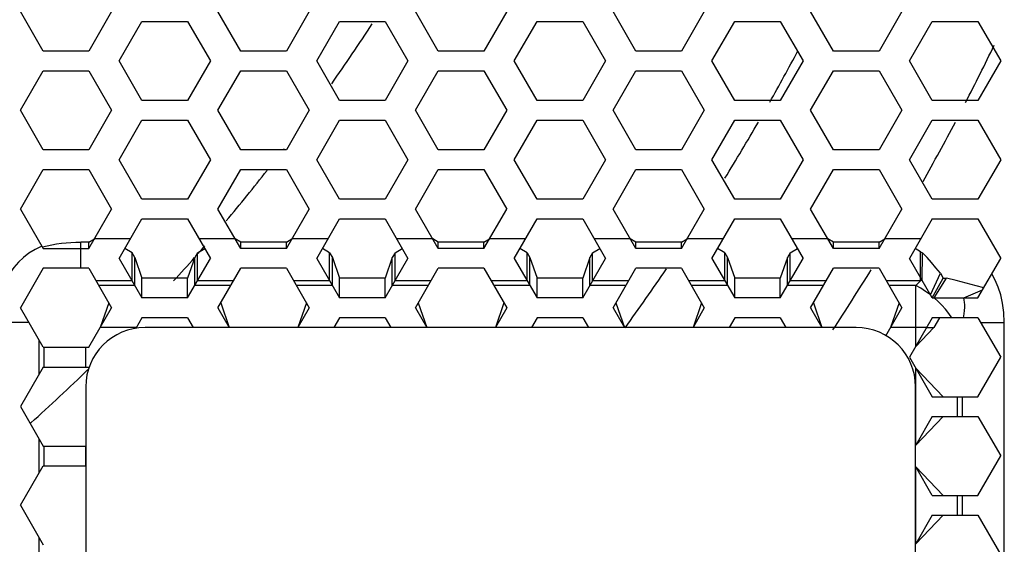
# Model space of a CAD drawing. Units: millimetres. Extents: x 0 to 420, y 0 to 297.
# Drawn here: x 391 to 397, y 63 to 66 of the extents above; entities that cross this region are included whole.
import ezdxf

# ---------------------------------------------------------------- set-up
doc = ezdxf.new("R2010")
doc.units = ezdxf.units.MM
doc.header["$LTSCALE"] = 23.1
doc.layers.get('0').update_dxf_attribs({"linetype": 'CONTINUOUS'})

msp = doc.modelspace()

# ---------------------------------------------------------------- linework, layer by layer
at = {"color": 3, "linetype": 'Continuous'}
for p, q in [((390.6558742, 65.9944049), (390.5115366, 66.2444049)), ((391.0888869, 66.2444049), (390.9445493, 65.9944049)), ((391.9058742, 65.9944049), (391.7615366, 66.2444049)), ((392.3388869, 66.2444049), (392.1945493, 65.9944049)), ((393.1558742, 65.9944049), (393.0115366, 66.2444049)), ((393.5888869, 66.2444049), (393.4445493, 65.9944049)), ((394.4058742, 65.9944049), (394.2615366, 66.2444049)), ((394.8388869, 66.2444049), (394.6945493, 65.9944049)), ((395.6558742, 65.9944049), (395.5115366, 66.2444049)), ((396.0888869, 66.2444049), (395.9445493, 65.9944049)), ((391.1365366, 65.9319049), (391.2808742, 66.1819049)), ((391.2808742, 66.1819049), (391.5695493, 66.1819049)), ((391.5695493, 66.1819049), (391.7138869, 65.9319049)), ((392.3865366, 65.9319049), (392.5308742, 66.1819049)), ((392.5308742, 66.1819049), (392.8195493, 66.1819049)), ((392.8195493, 66.1819049), (392.9638869, 65.9319049)), ((393.6365366, 65.9319049), (393.7808742, 66.1819049)), ((393.7808742, 66.1819049), (394.0695493, 66.1819049)), ((394.0695493, 66.1819049), (394.2138869, 65.9319049)), ((394.8865366, 65.9319049), (395.0308742, 66.1819049)), ((395.0308742, 66.1819049), (395.3195493, 66.1819049)), ((395.3195493, 66.1819049), (395.4638869, 65.9319049)), ((396.1365366, 65.9319049), (396.2808742, 66.1819049)), ((396.2808742, 66.1819049), (396.5695493, 66.1819049)), ((396.5695493, 66.1819049), (396.7138869, 65.9319049)), ((390.9445493, 65.9944049), (390.6558742, 65.9944049)), ((392.1945493, 65.9944049), (391.9058742, 65.9944049)), ((393.4445493, 65.9944049), (393.1558742, 65.9944049)), ((394.6945493, 65.9944049), (394.4058742, 65.9944049)), ((395.9445493, 65.9944049), (395.6558742, 65.9944049)), ((391.2808742, 65.6819049), (391.1365366, 65.9319049)), ((391.7138869, 65.9319049), (391.5695493, 65.6819049)), ((392.5308742, 65.6819049), (392.3865366, 65.9319049)), ((392.9638869, 65.9319049), (392.8195493, 65.6819049)), ((393.7808742, 65.6819049), (393.6365366, 65.9319049)), ((394.2138869, 65.9319049), (394.0695493, 65.6819049)), ((395.0308742, 65.6819049), (394.8865366, 65.9319049)), ((395.4638869, 65.9319049), (395.3195493, 65.6819049)), ((396.2808742, 65.6819049), (396.1365366, 65.9319049)), ((396.7138869, 65.9319049), (396.5695493, 65.6819049)), ((390.5115366, 65.6194049), (390.6558742, 65.8694049)), ((390.6558742, 65.8694049), (390.9445493, 65.8694049)), ((390.9445493, 65.8694049), (391.0888869, 65.6194049)), ((391.7615366, 65.6194049), (391.9058742, 65.8694049)), ((391.9058742, 65.8694049), (392.1945493, 65.8694049)), ((392.1945493, 65.8694049), (392.3388869, 65.6194049)), ((393.0115366, 65.6194049), (393.1558742, 65.8694049)), ((393.1558742, 65.8694049), (393.4445493, 65.8694049)), ((393.4445493, 65.8694049), (393.5888869, 65.6194049)), ((394.2615366, 65.6194049), (394.4058742, 65.8694049)), ((394.4058742, 65.8694049), (394.6945493, 65.8694049)), ((394.6945493, 65.8694049), (394.8388869, 65.6194049)), ((395.5115366, 65.6194049), (395.6558742, 65.8694049)), ((395.6558742, 65.8694049), (395.9445493, 65.8694049)), ((395.9445493, 65.8694049), (396.0888869, 65.6194049)), ((391.5695493, 65.6819049), (391.2808742, 65.6819049)), ((392.8195493, 65.6819049), (392.5308742, 65.6819049)), ((394.0695493, 65.6819049), (393.7808742, 65.6819049)), ((395.3195493, 65.6819049), (395.0308742, 65.6819049)), ((396.5695493, 65.6819049), (396.2808742, 65.6819049)), ((390.6558742, 65.3694049), (390.5115366, 65.6194049)), ((391.0888869, 65.6194049), (390.9445493, 65.3694049)), ((391.9058742, 65.3694049), (391.7615366, 65.6194049)), ((392.3388869, 65.6194049), (392.1945493, 65.3694049)), ((393.1558742, 65.3694049), (393.0115366, 65.6194049)), ((393.5888869, 65.6194049), (393.4445493, 65.3694049)), ((394.4058742, 65.3694049), (394.2615366, 65.6194049)), ((394.8388869, 65.6194049), (394.6945493, 65.3694049)), ((395.6558742, 65.3694049), (395.5115366, 65.6194049)), ((396.0888869, 65.6194049), (395.9445493, 65.3694049)), ((391.1365366, 65.3069049), (391.2808742, 65.5569049)), ((391.2808742, 65.5569049), (391.5695493, 65.5569049)), ((391.5695493, 65.5569049), (391.7138869, 65.3069049)), ((392.3865366, 65.3069049), (392.5308742, 65.5569049)), ((392.5308742, 65.5569049), (392.8195493, 65.5569049)), ((392.8195493, 65.5569049), (392.9638869, 65.3069049)), ((393.6365366, 65.3069049), (393.7808742, 65.5569049)), ((393.7808742, 65.5569049), (394.0695493, 65.5569049)), ((394.0695493, 65.5569049), (394.2138869, 65.3069049)), ((394.8865366, 65.3069049), (395.0308742, 65.5569049)), ((395.0308742, 65.5569049), (395.3195493, 65.5569049)), ((395.3195493, 65.5569049), (395.4638869, 65.3069049)), ((396.1365366, 65.3069049), (396.2808742, 65.5569049)), ((396.2808742, 65.5569049), (396.5695493, 65.5569049)), ((396.5695493, 65.5569049), (396.7138869, 65.3069049)), ((390.9445493, 65.3694049), (390.6558742, 65.3694049)), ((392.1945493, 65.3694049), (391.9058742, 65.3694049)), ((393.4445493, 65.3694049), (393.1558742, 65.3694049)), ((394.6945493, 65.3694049), (394.4058742, 65.3694049)), ((395.9445493, 65.3694049), (395.6558742, 65.3694049)), ((391.2808742, 65.0569049), (391.1365366, 65.3069049)), ((391.7138869, 65.3069049), (391.5695493, 65.0569049)), ((392.5308742, 65.0569049), (392.3865366, 65.3069049)), ((392.9638869, 65.3069049), (392.8195493, 65.0569049)), ((393.7808742, 65.0569049), (393.6365366, 65.3069049)), ((394.2138869, 65.3069049), (394.0695493, 65.0569049)), ((395.0308742, 65.0569049), (394.8865366, 65.3069049)), ((395.4638869, 65.3069049), (395.3195493, 65.0569049)), ((396.2808742, 65.0569049), (396.1365366, 65.3069049)), ((396.7138869, 65.3069049), (396.5695493, 65.0569049)), ((390.5115366, 64.9944049), (390.6558742, 65.2444049)), ((390.6558742, 65.2444049), (390.9445493, 65.2444049)), ((390.9445493, 65.2444049), (391.0888869, 64.9944049)), ((391.7615366, 64.9944049), (391.9058742, 65.2444049)), ((391.9058742, 65.2444049), (392.1945493, 65.2444049)), ((392.1945493, 65.2444049), (392.3388869, 64.9944049)), ((393.0115366, 64.9944049), (393.1558742, 65.2444049)), ((393.1558742, 65.2444049), (393.4445493, 65.2444049)), ((393.4445493, 65.2444049), (393.5888869, 64.9944049)), ((394.2615366, 64.9944049), (394.4058742, 65.2444049)), ((394.4058742, 65.2444049), (394.6945493, 65.2444049)), ((394.6945493, 65.2444049), (394.8388869, 64.9944049)), ((395.5115366, 64.9944049), (395.6558742, 65.2444049)), ((395.6558742, 65.2444049), (395.9445493, 65.2444049)), ((395.9445493, 65.2444049), (396.0888869, 64.9944049)), ((391.5695493, 65.0569049), (391.2808742, 65.0569049)), ((392.8195493, 65.0569049), (392.5308742, 65.0569049)), ((394.0695493, 65.0569049), (393.7808742, 65.0569049)), ((395.3195493, 65.0569049), (395.0308742, 65.0569049)), ((396.5695493, 65.0569049), (396.2808742, 65.0569049)), ((390.5115366, 64.9944049), (390.6558742, 64.7444049)), ((390.9445493, 64.7444049), (391.0888869, 64.9944049)), ((391.9058742, 64.7444049), (391.7615366, 64.9944049)), ((392.1945493, 64.7444049), (392.3388869, 64.9944049)), ((393.1558742, 64.7444049), (393.0115366, 64.9944049)), ((393.4445493, 64.7444049), (393.5888869, 64.9944049)), ((394.4058742, 64.7444049), (394.2615366, 64.9944049)), ((394.6945493, 64.7444049), (394.8388869, 64.9944049)), ((395.6558742, 64.7444049), (395.5115366, 64.9944049)), ((395.9445493, 64.7444049), (396.0888869, 64.9944049)), ((391.1365366, 64.6819049), (391.2808742, 64.9319049)), ((391.2808742, 64.9319049), (391.5695493, 64.9319049)), ((391.5695493, 64.9319049), (391.7138869, 64.6819049)), ((392.3865366, 64.6819049), (392.5308742, 64.9319049)), ((392.5308742, 64.9319049), (392.8195493, 64.9319049)), ((392.8195493, 64.9319049), (392.9638869, 64.6819049)), ((393.6365366, 64.6819049), (393.7808742, 64.9319049)), ((393.7808742, 64.9319049), (394.0695493, 64.9319049)), ((394.0695493, 64.9319049), (394.2138869, 64.6819049)), ((394.8865366, 64.6819049), (395.0308742, 64.9319049)), ((395.0308742, 64.9319049), (395.3195493, 64.9319049)), ((395.3195493, 64.9319049), (395.4638869, 64.6819049)), ((396.2808742, 64.9319049), (396.1365366, 64.6819049)), ((396.2808742, 64.9319049), (396.5695493, 64.9319049)), ((396.5695493, 64.9319049), (396.7138869, 64.6819049)), ((390.6558742, 64.7444049), (390.9445493, 64.7444049)), ((392.1945493, 64.7444049), (391.9058742, 64.7444049)), ((393.4445493, 64.7444049), (393.1558742, 64.7444049)), ((394.6945493, 64.7444049), (394.4058742, 64.7444049)), ((395.9445493, 64.7444049), (395.6558742, 64.7444049)), ((391.1365366, 64.6819049), (391.2808742, 64.4319049)), ((391.5695493, 64.4319049), (391.7138869, 64.6819049)), ((392.3865366, 64.6819049), (392.5308742, 64.4319049)), ((392.8195493, 64.4319049), (392.9638869, 64.6819049)), ((393.6365366, 64.6819049), (393.7808742, 64.4319049)), ((394.0695493, 64.4319049), (394.2138869, 64.6819049)), ((394.8865366, 64.6819049), (395.0308742, 64.4319049)), ((395.3195493, 64.4319049), (395.4638869, 64.6819049)), ((396.2808742, 64.4319049), (396.1365366, 64.6819049)), ((396.5695493, 64.4319049), (396.7138869, 64.6819049)), ((390.6558742, 64.6194048), (390.5115366, 64.3694049)), ((390.9445493, 64.6194048), (390.6558742, 64.6194048)), ((390.9445493, 64.6194048), (391.0888869, 64.3694049)), ((391.7615366, 64.3694049), (391.9058742, 64.6194048)), ((392.1945493, 64.6194048), (391.9058742, 64.6194048)), ((392.1945493, 64.6194048), (392.3388869, 64.3694049)), ((393.0115366, 64.3694049), (393.1558742, 64.6194048)), ((393.4445493, 64.6194048), (393.1558742, 64.6194048)), ((393.4445493, 64.6194048), (393.5888869, 64.3694049)), ((394.2615366, 64.3694049), (394.4058742, 64.6194048)), ((394.6945493, 64.6194048), (394.4058742, 64.6194048)), ((394.6945493, 64.6194048), (394.8388869, 64.3694049)), ((395.5115366, 64.3694049), (395.6558742, 64.6194048)), ((395.9445493, 64.6194048), (395.6558742, 64.6194048)), ((395.9445493, 64.6194048), (396.0888869, 64.3694049)), ((391.5695493, 64.4319049), (391.2808742, 64.4319049)), ((392.8195493, 64.4319049), (392.5308742, 64.4319049)), ((394.0695493, 64.4319049), (393.7808742, 64.4319049)), ((395.3195493, 64.4319049), (395.0308742, 64.4319049)), ((396.2808742, 64.4319049), (396.5695493, 64.4319049)), ((390.6558742, 64.1194049), (390.5115366, 64.3694049)), ((390.9445493, 64.1194049), (391.0888869, 64.3694049)), ((391.7615366, 64.3694049), (391.8331743, 64.2453248)), ((392.3388869, 64.3694049), (392.2672492, 64.2453248)), ((393.0115366, 64.3694049), (393.0831743, 64.2453248)), ((393.5888869, 64.3694049), (393.5172492, 64.2453248)), ((394.2615366, 64.3694049), (394.3331743, 64.2453248)), ((394.8388869, 64.3694049), (394.7672492, 64.2453248)), ((395.5115366, 64.3694049), (395.5831743, 64.2453248)), ((395.9868856, 64.1927334), (396.0888869, 64.3694049)), ((391.2808742, 64.3069049), (391.2414926, 64.2386939)), ((391.5695493, 64.3069049), (391.2808742, 64.3069049)), ((391.5695493, 64.3069049), (391.6051026, 64.2453248)), ((392.5308742, 64.3069049), (392.4953209, 64.2453248)), ((392.8195493, 64.3069049), (392.5308742, 64.3069049)), ((392.8195493, 64.3069049), (392.8551026, 64.2453248)), ((393.7808742, 64.3069049), (393.7453209, 64.2453248)), ((394.0695493, 64.3069049), (393.7808742, 64.3069049)), ((394.0695493, 64.3069049), (394.1051026, 64.2453248)), ((395.0308742, 64.3069049), (394.9953209, 64.2453248)), ((395.3195493, 64.3069049), (395.0308742, 64.3069049)), ((395.3195493, 64.3069049), (395.3551026, 64.2453248)), ((396.2808742, 64.3069049), (396.1365366, 64.0569049)), ((396.5695493, 64.3069049), (396.2808742, 64.3069049)), ((396.5695493, 64.3069049), (396.7138869, 64.0569049)), ((390.6558742, 64.1194049), (390.9445493, 64.1194049)), ((396.1365366, 64.0569049), (396.2808742, 63.8069049)), ((396.5695493, 63.8069049), (396.7138869, 64.0569049)), ((390.6558742, 63.9944049), (390.5115366, 63.7444049)), ((390.6558742, 63.9944049), (390.9445493, 63.9944049)), ((396.2808742, 63.8069049), (396.5695493, 63.8069049)), ((390.5115366, 63.7444049), (390.6558742, 63.4944049)), ((396.2808742, 63.6819049), (396.1761317, 63.5004855)), ((396.2808742, 63.6819049), (396.5695493, 63.6819049)), ((396.5695493, 63.6819049), (396.7138869, 63.4319049)), ((390.6558742, 63.4944049), (390.9242919, 63.4944049)), ((396.5695493, 63.1819049), (396.7138869, 63.4319049)), ((390.5115366, 63.1194049), (390.6558742, 63.3694049)), ((390.6558742, 63.3694049), (390.9242919, 63.3694049)), ((396.2808742, 63.1819049), (396.1761317, 63.3633242)), ((396.2808742, 63.1819049), (396.5695493, 63.1819049)), ((390.5115366, 63.1194049), (390.6558742, 62.8694049)), ((396.2808742, 63.0569049), (396.1761317, 62.8754855)), ((396.2808742, 63.0569049), (396.5695493, 63.0569049)), ((396.5695493, 63.0569049), (396.7138869, 62.8069049))]:
    msp.add_line(p, q, dxfattribs=at)
at = {"color": 7, "linetype": 'Continuous'}
for p, q in [((390.9445493, 64.7854582), (390.9801026, 64.8059849)), ((391.9058742, 64.7854582), (391.8703209, 64.8059849)), ((392.1945493, 64.7854582), (392.2301026, 64.8059849)), ((393.1558742, 64.7854582), (393.1203209, 64.8059849)), ((393.4445493, 64.7854582), (393.4801026, 64.8059849)), ((394.4058742, 64.7854582), (394.3703209, 64.8059849)), ((394.6945493, 64.7854582), (394.7301026, 64.8059849)), ((395.6558742, 64.7854582), (395.6203209, 64.8059849)), ((395.9445493, 64.7854582), (395.9801026, 64.8059849)), ((390.6558742, 64.7444049), (390.6514582, 64.7547536)), ((390.9445493, 64.7854582), (390.8939618, 64.7854582)), ((390.9445493, 64.7444049), (390.9445493, 64.7854582)), ((391.2179921, 64.7175966), (391.1723555, 64.7439449)), ((391.6324315, 64.7175966), (391.6780681, 64.7439449)), ((392.1945493, 64.7854582), (391.9058742, 64.7854582)), ((391.9058742, 64.7444049), (391.9058742, 64.7854582)), ((392.1945493, 64.7444049), (392.1945493, 64.7854582)), ((392.4679921, 64.7175966), (392.4223555, 64.7439449)), ((392.8824315, 64.7175966), (392.9280681, 64.7439449)), ((393.4445493, 64.7854582), (393.1558742, 64.7854582)), ((393.1558742, 64.7444049), (393.1558742, 64.7854582)), ((393.4445493, 64.7444049), (393.4445493, 64.7854582)), ((393.7179921, 64.7175966), (393.6723555, 64.7439449)), ((394.1324315, 64.7175966), (394.1780681, 64.7439449)), ((394.6945493, 64.7854582), (394.4058742, 64.7854582)), ((394.4058742, 64.7444049), (394.4058742, 64.7854582)), ((394.6945493, 64.7444049), (394.6945493, 64.7854582)), ((394.9679921, 64.7175966), (394.9223555, 64.7439449)), ((395.3824315, 64.7175966), (395.4280681, 64.7439449)), ((395.9445493, 64.7854582), (395.6558742, 64.7854582)), ((395.6558742, 64.7444049), (395.6558742, 64.7854582)), ((395.9445493, 64.7444049), (395.9445493, 64.7854582)), ((396.2064618, 64.7242536), (396.1723555, 64.7439449)), ((396.2064618, 64.7242536), (396.2199834, 64.7183112)), ((396.2064618, 64.5607909), (396.2064618, 64.7242536)), ((391.2355032, 64.6872665), (391.2179921, 64.7175966)), ((391.2179921, 64.5408199), (391.2179921, 64.7175966)), ((391.2355032, 64.6872665), (391.2808742, 64.5562916)), ((391.2355032, 64.5104898), (391.2355032, 64.6872665)), ((391.6149204, 64.6872665), (391.5695493, 64.5562916)), ((391.6324315, 64.7175966), (391.6149204, 64.6872665)), ((391.6149204, 64.5104898), (391.6149204, 64.6872665)), ((391.6324315, 64.5408199), (391.6324315, 64.7175966)), ((392.4679921, 64.7175966), (392.4855032, 64.6872665)), ((392.4679921, 64.5408199), (392.4679921, 64.7175966)), ((392.4855032, 64.6872665), (392.5308742, 64.5562916)), ((392.4855032, 64.5104898), (392.4855032, 64.6872665)), ((392.8649204, 64.6872665), (392.8195493, 64.5562916)), ((392.8824315, 64.7175966), (392.8649204, 64.6872665)), ((392.8649204, 64.5104898), (392.8649204, 64.6872665)), ((392.8824315, 64.5408199), (392.8824315, 64.7175966)), ((393.7179921, 64.7175966), (393.7355032, 64.6872665)), ((393.7179921, 64.5408199), (393.7179921, 64.7175966)), ((393.7355032, 64.6872665), (393.7808742, 64.5562916)), ((393.7355032, 64.5104898), (393.7355032, 64.6872665)), ((394.1149204, 64.6872665), (394.0695493, 64.5562916)), ((394.1324315, 64.7175966), (394.1149204, 64.6872665)), ((394.1149204, 64.5104898), (394.1149204, 64.6872665)), ((394.1324315, 64.5408199), (394.1324315, 64.7175966)), ((394.9679921, 64.7175966), (394.9855032, 64.6872665)), ((394.9679921, 64.5408199), (394.9679921, 64.7175966)), ((394.9855032, 64.6872665), (395.0308742, 64.5562916)), ((394.9855032, 64.5104898), (394.9855032, 64.6872665)), ((395.3649204, 64.6872665), (395.3195493, 64.5562916)), ((395.3824315, 64.7175966), (395.3649204, 64.6872665)), ((395.3649204, 64.5104898), (395.3649204, 64.6872665)), ((395.3824315, 64.5408199), (395.3824315, 64.7175966)), ((396.2165842, 64.5432584), (396.2199831, 64.718311)), ((391.5695493, 64.5562916), (391.2808742, 64.5562916)), ((391.2808742, 64.4319049), (391.2808742, 64.5562916)), ((391.5695493, 64.4319049), (391.5695493, 64.5562916)), ((392.8195493, 64.5562916), (392.5308742, 64.5562916)), ((392.5308742, 64.4319049), (392.5308742, 64.5562916)), ((392.8195493, 64.4319049), (392.8195493, 64.5562916)), ((394.0695493, 64.5562916), (393.7808742, 64.5562916)), ((393.7808742, 64.4319049), (393.7808742, 64.5562916)), ((394.0695493, 64.4319049), (394.0695493, 64.5562916)), ((395.3195493, 64.5562916), (395.0308742, 64.5562916)), ((395.0308742, 64.4319049), (395.0308742, 64.5562916)), ((395.3195493, 64.4319049), (395.3195493, 64.5562916)), ((396.26995, 64.4508262), (396.3324955, 64.5878272)), ((396.2808742, 64.4319049), (396.3507025, 64.5562916)), ((396.2930877, 64.4319049), (396.3710584, 64.5562916)), ((396.3324955, 64.5878272), (396.3507025, 64.5562916)), ((396.3507025, 64.5562916), (396.3710584, 64.5562916)), ((396.4815495, 64.4319049), (396.5986435, 64.4822975)), ((391.0709775, 64.4004249), (391.0172492, 64.2453248)), ((391.779446, 64.4004249), (391.8331743, 64.2453248)), ((392.3209775, 64.4004249), (392.2672492, 64.2453248)), ((393.029446, 64.4004249), (393.0831743, 64.2453248)), ((393.5709775, 64.4004249), (393.5172492, 64.2453248)), ((394.279446, 64.4004249), (394.3331743, 64.2453248)), ((394.8209775, 64.4004249), (394.7672492, 64.2453248)), ((395.529446, 64.4004249), (395.5831743, 64.2453248)), ((396.0709775, 64.4004249), (396.0172492, 64.2453248)), ((396.3270004, 64.3069049), (396.2914471, 64.2453248)), ((395.8002118, 64.2444049), (391.3002118, 64.2444049)), ((396.2914471, 64.2453248), (396.1761317, 64.1254855)), ((396.2453209, 64.2453248), (396.2914471, 64.2453248)), ((396.3507025, 63.8069049), (396.1761317, 63.9883242)), ((390.9252118, 63.8694049), (390.9252118, 59.3694049)), ((396.1752118, 59.3694049), (396.1752118, 63.8694049)), ((396.3507025, 63.6819049), (396.1761317, 63.5004855)), ((396.3507025, 63.1819049), (396.1761317, 63.3633242)), ((396.3507025, 63.0569049), (396.1761317, 62.8754855))]:
    msp.add_line(p, q, dxfattribs=at)
at = {"color": 9, "linetype": 'Continuous'}
for p, q in [((391.2081743, 64.8059849), (390.9801026, 64.8059849)), ((391.8703209, 64.8059849), (391.6422492, 64.8059849)), ((392.4581743, 64.8059849), (392.2301026, 64.8059849)), ((393.1203209, 64.8059849), (392.8922492, 64.8059849)), ((393.7081743, 64.8059849), (393.4801026, 64.8059849)), ((394.3703209, 64.8059849), (394.1422492, 64.8059849)), ((394.9581743, 64.8059849), (394.7301026, 64.8059849)), ((395.6203209, 64.8059849), (395.3922492, 64.8059849)), ((396.2081733, 64.8059832), (395.9801026, 64.8059849)), ((396.2064618, 64.8030187), (396.2064618, 64.8059849)), ((390.8939616, 64.6194048), (390.8939618, 64.7854582)), ((391.2179921, 64.5408199), (390.9899204, 64.5408199)), ((391.8605032, 64.5408199), (391.6324315, 64.5408199)), ((392.4679921, 64.5408199), (392.2399204, 64.5408199)), ((393.1105032, 64.5408199), (392.8824315, 64.5408199)), ((393.7179921, 64.5408199), (393.4899204, 64.5408199)), ((394.3605032, 64.5408199), (394.1324315, 64.5408199)), ((394.9679921, 64.5408199), (394.7399204, 64.5408199)), ((395.6105032, 64.5408199), (395.3824315, 64.5408199)), ((396.2064618, 64.5408199), (395.9899204, 64.5408199)), ((396.1761317, 64.5104898), (396.2064618, 64.5408199)), ((396.2064618, 64.5408199), (396.2064618, 64.5607909)), ((396.2165842, 64.5432584), (396.2064618, 64.5408199)), ((391.2355032, 64.5104898), (391.0074315, 64.5104898)), ((391.8429921, 64.5104898), (391.6149204, 64.5104898)), ((392.4855032, 64.5104898), (392.2574315, 64.5104898)), ((393.0929921, 64.5104898), (392.8649204, 64.5104898)), ((393.7355032, 64.5104898), (393.5074315, 64.5104898)), ((394.3429921, 64.5104898), (394.1149204, 64.5104898)), ((394.9855032, 64.5104898), (394.7574315, 64.5104898)), ((395.5929921, 64.5104898), (395.3649204, 64.5104898)), ((396.1761317, 64.5104898), (396.0074315, 64.5104898)), ((396.1761317, 64.1254855), (396.1761317, 64.5104898)), ((390.5656632, 64.2756549), (390.3636317, 64.2756549)), ((391.2453209, 64.2453248), (391.0172492, 64.2453248)), ((391.8331743, 64.2453248), (391.6051026, 64.2453248)), ((392.4953209, 64.2453248), (392.2672492, 64.2453248)), ((393.0831743, 64.2453248), (392.8551026, 64.2453248)), ((393.7453209, 64.2453248), (393.5172492, 64.2453248)), ((394.3331743, 64.2453248), (394.1051026, 64.2453248)), ((394.9953209, 64.2453248), (394.7672492, 64.2453248)), ((395.5831743, 64.2453248), (395.3551026, 64.2453248)), ((396.2453209, 64.2453248), (396.0172492, 64.2453248)), ((396.5875915, 64.2756548), (396.7367919, 64.2756549)), ((396.7367919, 58.9631549), (396.7367919, 64.2756549)), ((390.6287967, 64.1663044), (390.6287967, 63.9475053)), ((390.6591268, 64.1194049), (390.6591268, 63.9944049)), ((390.9242919, 64.1194049), (390.9242919, 63.9944049)), ((396.1761317, 63.5004855), (396.1761317, 63.9883242)), ((396.4412967, 63.6819049), (396.4412967, 63.8069049)), ((396.4716268, 63.6819049), (396.4716268, 63.8069049)), ((390.6287967, 63.5413044), (390.6287967, 63.3225053)), ((390.6591268, 63.4944049), (390.6591268, 63.3694049)), ((390.9242919, 63.4944049), (390.9242919, 63.3694049)), ((396.1761317, 62.8754855), (396.1761317, 63.3633242)), ((396.4412967, 63.0569049), (396.4412967, 63.1819049)), ((396.4716268, 63.0569049), (396.4716268, 63.1819049)), ((390.6287967, 62.9163044), (390.6287967, 62.6975053))]:
    msp.add_line(p, q, dxfattribs=at)
for points in [[(390.647361, 64.7591502), (390.6049442, 64.7383041), (390.5662244, 64.7142829), (390.5312513, 64.6874283), (390.4994645, 64.6574157), (390.4704573, 64.6239862), (390.4450776, 64.5878995), (390.4222062, 64.5473938), (390.4027861, 64.5033583), (390.3866464, 64.4544657), (390.3743704, 64.4006648), (390.3664543, 64.3412195), (390.3636317, 64.2756549)], [(396.7367919, 64.2756549), (396.7340341, 64.3404045), (396.7263232, 64.3991224), (396.7143185, 64.4524851), (396.6985963, 64.5008196), (396.6794809, 64.5448496), (396.6575699, 64.5843609)], [(396.26995, 64.4508262), (396.239244, 64.4732394), (396.2078586, 64.4931989), (396.1761317, 64.5104898)], [(396.4050885, 64.3069049), (396.3857667, 64.3337748), (396.3647272, 64.3599201), (396.3421423, 64.3851263), (396.318197, 64.4091869), (396.2930877, 64.4319049)], [(396.4785352, 64.3069048), (396.4824709, 64.3306882), (396.4848921, 64.352056), (396.4860493, 64.3712786), (396.4861496, 64.3886197), (396.4853528, 64.4043796), (396.4837774, 64.4187994), (396.4815495, 64.4319049)]]:
    msp.add_lwpolyline(points, dxfattribs=at)
at = {"color": 7, "linetype": 'Continuous'}
for points in [[(390.6514582, 64.7547536), (390.6809925, 64.7622119), (390.710819, 64.7686056), (390.7408442, 64.7739216), (390.7710143, 64.7781761), (390.8012716, 64.781408), (390.8317472, 64.7836724), (390.8625998, 64.7850146), (390.8939618, 64.7854583)], [(396.3324955, 64.5878272), (396.3045389, 64.6221459), (396.2763654, 64.6554757), (396.2481283, 64.6876012), (396.2199834, 64.7183112)], [(396.6064316, 64.4957868), (396.5582594, 64.5094535), (396.4953948, 64.5261913), (396.4327584, 64.5418408), (396.3710584, 64.5562916)]]:
    msp.add_lwpolyline(points, dxfattribs=at)
for centre, radius, start, end in [((382.0502118, 73.1194049), 12.75, 324.89784087, 326.95869952), ((382.0502118, 73.1194049), 16.2500005, 332.71343871, 334.14049132), ((382.0502118, 73.1194049), 15.1586355, 330.57275011, 331.96755881), ((382.0502118, 73.1194049), 15.1586355, 328.4581644, 330.02000974), ((382.0502118, 73.1194049), 16.2500005, 330.70769156, 332.21952223), ((382.0502118, 73.1194049), 12.75, 322.56314766, 322.61612101), ((382.0502118, 73.1194049), 12.75, 319.97764934, 321.82380752), ((382.0502118, 73.1194049), 12.75, 318.75532553, 319.03848491), ((382.0502118, 73.1194049), 12.75, 317.70516101, 318.60063658), ((382.0502118, 73.1194049), 15.1586355, 324.15458003, 325.87459911), ((382.0502118, 73.1194049), 16.2500005, 326.83328077, 328.41797841), ((391.3002118, 63.8694049), 0.375, 90, 180), ((395.8002118, 63.8694049), 0.375, 0, 90), ((382.0502118, 73.1194049), 12.75, 311.97611686, 314.19874337)]:
    msp.add_arc(centre, radius, start, end, dxfattribs=at)

doc.saveas('drawing.dxf')
